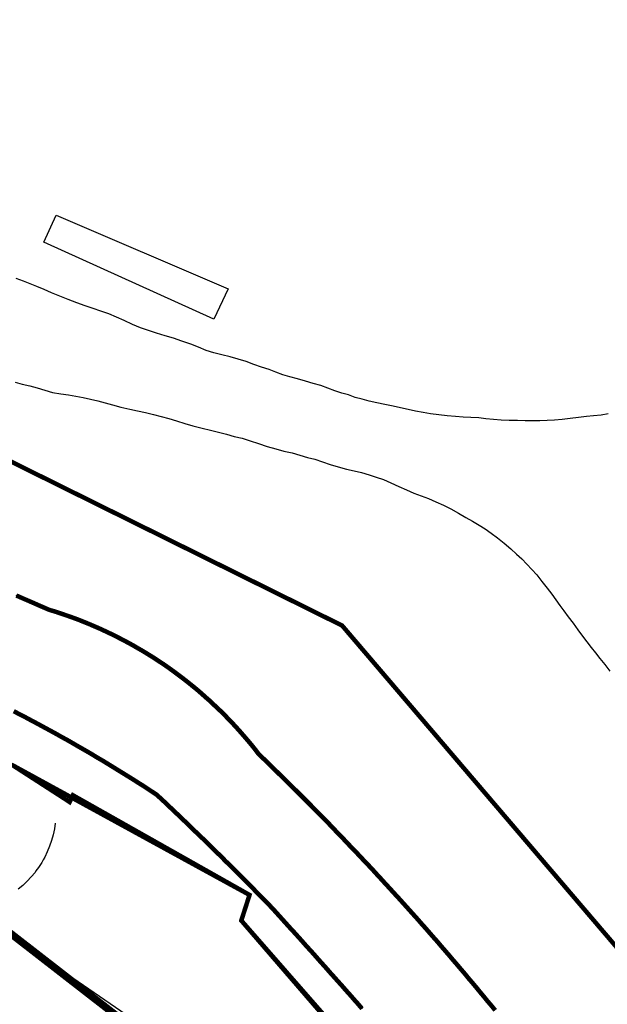
# Model space of a CAD drawing. Units: millimetres. Extents: x 528358 to 530758, y 2343502 to 2345302.
# Drawn here: x 529418 to 529457, y 2344919 to 2344985 of the extents above; entities that cross this region are included whole.
import ezdxf

# ---------------------------------------------------------------- set-up
doc = ezdxf.new("R2010")
doc.units = ezdxf.units.MM
doc.header["$LTSCALE"] = 40
doc.layers.add('Z URBANA', color=7, linetype='Continuous')
doc.layers.add('ZF_2017', color=7, linetype='Continuous')

msp = doc.modelspace()

# ---------------------------------------------------------------- linework, layer by layer
at = {"layer": 'Z URBANA', "color": 251, "flags": 128}
for points, const_width in [([(529244.81, 2344934.83), (529286.02, 2344986.32), (529307.19, 2345013.96), (529339.3, 2344984.81), (529370.16, 2344960.41), (529369.23, 2344959.15), (529373.75, 2344955.39), (529395.11, 2344944.29), (529417.34, 2344934.81), (529433.11, 2344926.17), (529433.11, 2344926.17), (529432.56, 2344924.46), (529481.097, 2344868.177)], 0.3), ([(529505.28, 2344866.77), (529439.29, 2344944.17), (529383.6, 2344971.78), (529353.41, 2344995.17), (529344.5, 2345003.03), (529344.5, 2345003.03), (529343.54, 2345003.87), (529343.54, 2345003.87), (529332.04, 2345014.01)], 0.3), ([(529463.326, 2344875.659), (529456.01, 2344891.862), (529444.878, 2344904.887), (529432.472, 2344910.924), (529426.111, 2344916.642), (529414.66, 2344925.538), (529398.119, 2344929.985), (529384.76, 2344931.256), (529372.036, 2344932.209), (529350.089, 2344929.668), (529337.365, 2344926.491), (529322.229, 2344931.779), (529292.965, 2344939.086), (529285.967, 2344939.404), (529274.834, 2344947.981)], 0.5), ([(529449.51, 2344918.46), (529449.26, 2344918.77), (529449, 2344919.07), (529448.75, 2344919.38), (529448.49, 2344919.69), (529448.24, 2344920), (529447.98, 2344920.31), (529447.72, 2344920.61), (529447.47, 2344920.92), (529447.21, 2344921.22), (529446.95, 2344921.53), (529446.69, 2344921.83), (529446.43, 2344922.14), (529446.17, 2344922.44), (529445.91, 2344922.74), (529445.65, 2344923.05), (529445.38, 2344923.35), (529445.12, 2344923.65), (529444.86, 2344923.95), (529444.86, 2344923.95), (529444.59, 2344924.25), (529444.33, 2344924.55), (529444.06, 2344924.85), (529443.79, 2344925.15), (529443.53, 2344925.44), (529443.26, 2344925.74), (529442.99, 2344926.04), (529442.72, 2344926.33), (529442.45, 2344926.63), (529442.18, 2344926.92), (529441.91, 2344927.22), (529441.64, 2344927.51), (529441.37, 2344927.81), (529441.1, 2344928.1), (529440.82, 2344928.39), (529440.55, 2344928.68), (529440.28, 2344928.97), (529440, 2344929.26), (529439.72, 2344929.55), (529439.45, 2344929.84), (529439.17, 2344930.13), (529438.89, 2344930.42), (529438.62, 2344930.71), (529438.34, 2344931), (529438.06, 2344931.28), (529437.78, 2344931.57), (529437.5, 2344931.85), (529437.22, 2344932.14), (529436.94, 2344932.42), (529436.65, 2344932.71), (529436.37, 2344932.99), (529436.09, 2344933.27), (529435.8, 2344933.55), (529435.52, 2344933.83), (529435.23, 2344934.11), (529434.95, 2344934.39), (529434.66, 2344934.67), (529434.38, 2344934.95), (529434.09, 2344935.23), (529433.72, 2344935.58), (529433.72, 2344935.58), (529433.48, 2344935.9), (529433.23, 2344936.21), (529432.97, 2344936.52), (529432.71, 2344936.82), (529432.45, 2344937.12), (529432.18, 2344937.42), (529431.91, 2344937.71), (529431.63, 2344938), (529431.35, 2344938.29), (529431.06, 2344938.57), (529430.77, 2344938.84), (529430.48, 2344939.12), (529430.18, 2344939.38), (529429.88, 2344939.65), (529429.58, 2344939.91), (529429.27, 2344940.16), (529428.96, 2344940.41), (529428.64, 2344940.66), (529428.32, 2344940.9), (529428, 2344941.14), (529427.68, 2344941.37), (529427.35, 2344941.6), (529427.01, 2344941.82), (529426.68, 2344942.04), (529426.34, 2344942.25), (529426, 2344942.46), (529425.65, 2344942.66), (529425.31, 2344942.86), (529424.96, 2344943.05), (529424.6, 2344943.24), (529424.25, 2344943.42), (529423.89, 2344943.6), (529423.53, 2344943.77), (529423.17, 2344943.94), (529422.8, 2344944.1), (529422.43, 2344944.26), (529422.06, 2344944.41), (529421.69, 2344944.56), (529421.31, 2344944.7), (529420.94, 2344944.83), (529420.56, 2344944.96), (529420.18, 2344945.09), (529419.74, 2344945.22), (529419.74, 2344945.22), (529419.37, 2344945.38), (529419, 2344945.54), (529418.64, 2344945.7), (529418.27, 2344945.86), (529417.9, 2344946.02), (529417.54, 2344946.18)], 0.3), ([(529417.37, 2344938.45), (529417.72, 2344938.26), (529418.08, 2344938.08), (529418.43, 2344937.89), (529418.79, 2344937.7), (529419.14, 2344937.51), (529419.49, 2344937.32), (529419.84, 2344937.13), (529420.19, 2344936.94), (529420.54, 2344936.74), (529420.89, 2344936.55), (529421.24, 2344936.35), (529421.58, 2344936.15), (529421.93, 2344935.95), (529422.28, 2344935.75), (529422.62, 2344935.55), (529422.96, 2344935.34), (529423.31, 2344935.14), (529423.65, 2344934.93), (529423.99, 2344934.72), (529424.33, 2344934.51), (529424.67, 2344934.3), (529425.01, 2344934.09), (529425.35, 2344933.88), (529425.69, 2344933.66), (529426.03, 2344933.45), (529426.36, 2344933.23), (529426.89, 2344932.88), (529426.89, 2344932.88), (529427.19, 2344932.61), (529427.48, 2344932.34), (529427.77, 2344932.06), (529428.06, 2344931.79), (529428.35, 2344931.51), (529428.64, 2344931.23), (529428.93, 2344930.96), (529429.22, 2344930.68), (529429.5, 2344930.4), (529429.79, 2344930.12), (529430.08, 2344929.85), (529430.36, 2344929.57), (529430.65, 2344929.29), (529430.93, 2344929.01), (529431.22, 2344928.73), (529431.5, 2344928.44), (529431.79, 2344928.16), (529432.07, 2344927.88), (529432.35, 2344927.6), (529432.64, 2344927.31), (529432.92, 2344927.03), (529433.2, 2344926.75), (529433.48, 2344926.46), (529433.76, 2344926.18), (529434.04, 2344925.89), (529434.32, 2344925.6), (529434.49, 2344925.43)], 0.3), ([(529417.34, 2344934.81), (529421.04, 2344932.42), (529421.04, 2344932.42), (529421.1, 2344932.38), (529421.32, 2344932.83), (529433.11, 2344926.17), (529432.56, 2344924.46), (529432.56, 2344924.46), (529440.82, 2344915.01)], 0.3), ([(529434.49, 2344925.43), (529434.49, 2344925.43), (529434.76, 2344925.14), (529435.03, 2344924.84), (529435.3, 2344924.54), (529435.56, 2344924.25), (529435.83, 2344923.95), (529436.1, 2344923.66), (529436.37, 2344923.36), (529436.64, 2344923.06), (529436.9, 2344922.76), (529437.17, 2344922.47), (529437.44, 2344922.17), (529437.7, 2344921.87), (529437.97, 2344921.57), (529438.24, 2344921.27), (529438.5, 2344920.97), (529438.77, 2344920.67), (529439.03, 2344920.38), (529439.3, 2344920.08), (529439.56, 2344919.78), (529439.83, 2344919.48), (529440.09, 2344919.18), (529440.36, 2344918.88), (529440.62, 2344918.57)], 0.3)]:
    msp.add_lwpolyline(points, dxfattribs=dict(at, const_width=const_width))
at = {"layer": 'Z URBANA', "color": 251}
for points in [[(529505.28, 2344866.77), (529439.29, 2344944.17), (529383.6, 2344971.78), (529353.41, 2344995.17), (529344.5, 2345003.03), (529344.5, 2345003.03), (529343.54, 2345003.87), (529343.54, 2345003.87), (529332.04, 2345014.01)], [(529457.06, 2344958.32), (529456.58, 2344958.24), (529456.08, 2344958.18), (529455.6, 2344958.13), (529455.07, 2344958.07), (529454.51, 2344958), (529453.97, 2344957.93), (529453.46, 2344957.89), (529452.97, 2344957.88), (529452.5, 2344957.86), (529452.01, 2344957.85), (529451.52, 2344957.86), (529451, 2344957.88), (529450.44, 2344957.88), (529449.9, 2344957.89), (529449.39, 2344957.93), (529448.89, 2344957.99), (529448.42, 2344958.04), (529447.88, 2344958.07), (529447.38, 2344958.1), (529446.87, 2344958.14), (529446.31, 2344958.19), (529445.74, 2344958.25), (529445.18, 2344958.31), (529444.69, 2344958.4), (529444.19, 2344958.5), (529443.69, 2344958.6), (529443.18, 2344958.72), (529442.69, 2344958.84), (529442.14, 2344958.94), (529441.61, 2344959.05), (529441.61, 2344959.05), (529441.1, 2344959.16), (529440.62, 2344959.3), (529440.16, 2344959.42), (529439.72, 2344959.58), (529439.27, 2344959.71), (529438.81, 2344959.86), (529438.33, 2344960.04), (529437.86, 2344960.21), (529437.35, 2344960.35), (529436.84, 2344960.51), (529436.32, 2344960.65), (529435.8, 2344960.78), (529435.34, 2344960.93), (529434.87, 2344961.1), (529434.42, 2344961.27), (529433.9, 2344961.43), (529433.4, 2344961.62), (529432.89, 2344961.81), (529432.35, 2344961.98), (529431.82, 2344962.13), (529431.27, 2344962.27), (529430.73, 2344962.4), (529430.22, 2344962.56), (529429.7, 2344962.77), (529429.18, 2344962.97), (529428.6, 2344963.17), (529428.04, 2344963.37), (529427.48, 2344963.53), (529426.91, 2344963.71), (529426.36, 2344963.89), (529425.84, 2344964.07), (529425.29, 2344964.29), (529424.74, 2344964.55), (529424.23, 2344964.78), (529423.72, 2344964.99), (529423.19, 2344965.17), (529422.66, 2344965.36), (529422.13, 2344965.54), (529421.58, 2344965.73), (529421.01, 2344965.95), (529420.44, 2344966.17), (529419.9, 2344966.41), (529419.4, 2344966.63), (529418.91, 2344966.83), (529418.46, 2344967), (529418.01, 2344967.18), (529417.54, 2344967.37)], [(529417.47, 2344960.44), (529417.94, 2344960.3), (529418.44, 2344960.18), (529418.93, 2344960.05), (529419.44, 2344959.89), (529419.96, 2344959.75), (529420.51, 2344959.65), (529421.02, 2344959.58), (529421.51, 2344959.5), (529422.01, 2344959.4), (529422.49, 2344959.29), (529422.98, 2344959.18), (529423.47, 2344959.05), (529423.97, 2344958.91), (529424.52, 2344958.76), (529425.12, 2344958.63), (529425.63, 2344958.51), (529426.16, 2344958.4), (529426.69, 2344958.28), (529427.2, 2344958.13), (529427.72, 2344958), (529428.23, 2344957.84), (529428.78, 2344957.67), (529429.33, 2344957.51), (529429.94, 2344957.35), (529430.5, 2344957.22), (529431.04, 2344957.1), (529431.58, 2344956.97), (529432.09, 2344956.81), (529432.61, 2344956.69), (529433.15, 2344956.52), (529433.7, 2344956.34), (529434.29, 2344956.13), (529434.86, 2344955.98), (529435.41, 2344955.83), (529435.95, 2344955.71), (529436.47, 2344955.55), (529436.99, 2344955.41), (529437.46, 2344955.28), (529437.98, 2344955.11), (529438.5, 2344954.93), (529439.03, 2344954.78), (529439.59, 2344954.62), (529440.1, 2344954.51), (529440.59, 2344954.4), (529441.09, 2344954.25), (529441.56, 2344954.09), (529442.05, 2344953.93), (529442.55, 2344953.71), (529443.07, 2344953.46), (529443.58, 2344953.23), (529444.08, 2344953.01), (529444.56, 2344952.83), (529445.05, 2344952.66), (529445.55, 2344952.44), (529446.05, 2344952.22), (529446.55, 2344951.98), (529447.07, 2344951.68), (529447.55, 2344951.38), (529448, 2344951.14), (529448.43, 2344950.88), (529448.85, 2344950.64), (529449.25, 2344950.34), (529449.67, 2344950.03), (529450.11, 2344949.68), (529450.55, 2344949.29), (529450.94, 2344948.94), (529451.29, 2344948.62), (529451.63, 2344948.28), (529451.96, 2344947.92), (529452.29, 2344947.55), (529452.62, 2344947.12), (529452.97, 2344946.68), (529453.29, 2344946.26), (529453.56, 2344945.88), (529453.82, 2344945.52), (529454.1, 2344945.15), (529454.38, 2344944.76), (529454.71, 2344944.33), (529455.02, 2344943.88), (529455.33, 2344943.46), (529455.63, 2344943.08), (529455.91, 2344942.71), (529456.2, 2344942.35), (529456.49, 2344941.98), (529456.82, 2344941.57), (529457.17, 2344941.13)], [(529449.26, 2344918.77), (529449, 2344919.07), (529448.75, 2344919.38), (529448.49, 2344919.69), (529448.24, 2344920), (529447.98, 2344920.31), (529447.72, 2344920.61), (529447.47, 2344920.92), (529447.21, 2344921.22), (529446.95, 2344921.53), (529446.69, 2344921.83), (529446.43, 2344922.14), (529446.17, 2344922.44), (529445.91, 2344922.74), (529445.65, 2344923.05), (529445.38, 2344923.35), (529445.12, 2344923.65), (529444.86, 2344923.95), (529444.86, 2344923.95), (529444.59, 2344924.25), (529444.33, 2344924.55), (529444.06, 2344924.85), (529443.79, 2344925.15), (529443.53, 2344925.44), (529443.26, 2344925.74), (529442.99, 2344926.04), (529442.72, 2344926.33), (529442.45, 2344926.63), (529442.18, 2344926.92), (529441.91, 2344927.22), (529441.64, 2344927.51), (529441.37, 2344927.81), (529441.1, 2344928.1), (529440.82, 2344928.39), (529440.55, 2344928.68), (529440.28, 2344928.97), (529440, 2344929.26), (529439.72, 2344929.55), (529439.45, 2344929.84), (529439.17, 2344930.13), (529438.89, 2344930.42), (529438.62, 2344930.71), (529438.34, 2344931), (529438.06, 2344931.28), (529437.78, 2344931.57), (529437.5, 2344931.85), (529437.22, 2344932.14), (529436.94, 2344932.42), (529436.65, 2344932.71), (529436.37, 2344932.99), (529436.09, 2344933.27), (529435.8, 2344933.55), (529435.52, 2344933.83), (529435.23, 2344934.11), (529434.95, 2344934.39), (529434.66, 2344934.67), (529434.38, 2344934.95), (529434.09, 2344935.23), (529433.72, 2344935.58), (529433.72, 2344935.58), (529433.48, 2344935.9), (529433.23, 2344936.21), (529432.97, 2344936.52), (529432.71, 2344936.82), (529432.45, 2344937.12), (529432.18, 2344937.42), (529431.91, 2344937.71), (529431.63, 2344938), (529431.35, 2344938.29), (529431.06, 2344938.57), (529430.77, 2344938.84), (529430.48, 2344939.12), (529430.18, 2344939.38), (529429.88, 2344939.65), (529429.58, 2344939.91), (529429.27, 2344940.16), (529428.96, 2344940.41), (529428.64, 2344940.66), (529428.32, 2344940.9), (529428, 2344941.14), (529427.68, 2344941.37), (529427.35, 2344941.6), (529427.01, 2344941.82), (529426.68, 2344942.04), (529426.34, 2344942.25), (529426, 2344942.46), (529425.65, 2344942.66), (529425.31, 2344942.86), (529424.96, 2344943.05), (529424.6, 2344943.24), (529424.25, 2344943.42), (529423.89, 2344943.6), (529423.53, 2344943.77), (529423.17, 2344943.94), (529422.8, 2344944.1), (529422.43, 2344944.26), (529422.06, 2344944.41), (529421.69, 2344944.56), (529421.31, 2344944.7), (529420.94, 2344944.83), (529420.56, 2344944.96), (529420.18, 2344945.09), (529419.74, 2344945.22), (529419.74, 2344945.22), (529419.37, 2344945.38), (529419, 2344945.54), (529418.64, 2344945.7), (529418.27, 2344945.86), (529417.9, 2344946.02), (529417.54, 2344946.18)], [(529417.72, 2344938.26), (529418.08, 2344938.08), (529418.43, 2344937.89), (529418.79, 2344937.7), (529419.14, 2344937.51), (529419.49, 2344937.32), (529419.84, 2344937.13), (529420.19, 2344936.94), (529420.54, 2344936.74), (529420.89, 2344936.55), (529421.24, 2344936.35), (529421.58, 2344936.15), (529421.93, 2344935.95), (529422.28, 2344935.75), (529422.62, 2344935.55), (529422.96, 2344935.34), (529423.31, 2344935.14), (529423.65, 2344934.93), (529423.99, 2344934.72), (529424.33, 2344934.51), (529424.67, 2344934.3), (529425.01, 2344934.09), (529425.35, 2344933.88), (529425.69, 2344933.66), (529426.03, 2344933.45), (529426.36, 2344933.23), (529426.89, 2344932.88), (529426.89, 2344932.88), (529427.19, 2344932.61), (529427.48, 2344932.34), (529427.77, 2344932.06), (529428.06, 2344931.79), (529428.35, 2344931.51), (529428.64, 2344931.23), (529428.93, 2344930.96), (529429.22, 2344930.68), (529429.5, 2344930.4), (529429.79, 2344930.12), (529430.08, 2344929.85), (529430.36, 2344929.57), (529430.65, 2344929.29), (529430.93, 2344929.01), (529431.22, 2344928.73), (529431.5, 2344928.44), (529431.79, 2344928.16), (529432.07, 2344927.88), (529432.35, 2344927.6), (529432.64, 2344927.31), (529432.92, 2344927.03), (529433.2, 2344926.75), (529433.48, 2344926.46), (529433.76, 2344926.18), (529434.04, 2344925.89), (529434.32, 2344925.6), (529434.49, 2344925.43)], [(529417.34, 2344934.81), (529421.04, 2344932.42), (529421.04, 2344932.42), (529421.1, 2344932.38), (529421.32, 2344932.83), (529433.11, 2344926.17), (529432.56, 2344924.46), (529432.56, 2344924.46), (529440.82, 2344915.01)], [(529420.14, 2344930.97), (529420.14, 2344930.97), (529420.08, 2344930.58), (529420, 2344930.19), (529419.89, 2344929.8), (529419.76, 2344929.42), (529419.61, 2344929.05), (529419.44, 2344928.69), (529419.34, 2344928.52), (529419.34, 2344928.52), (529419.24, 2344928.34), (529419.02, 2344928.01), (529418.85, 2344927.77), (529418.85, 2344927.77), (529418.79, 2344927.68), (529418.53, 2344927.38), (529418.26, 2344927.08), (529417.97, 2344926.81), (529417.66, 2344926.55)], [(529434.49, 2344925.43), (529434.49, 2344925.43), (529434.76, 2344925.14), (529435.03, 2344924.84), (529435.3, 2344924.54), (529435.56, 2344924.25), (529435.83, 2344923.95), (529436.1, 2344923.66), (529436.37, 2344923.36), (529436.64, 2344923.06), (529436.9, 2344922.76), (529437.17, 2344922.47), (529437.44, 2344922.17), (529437.7, 2344921.87), (529437.97, 2344921.57), (529438.24, 2344921.27), (529438.5, 2344920.97), (529438.77, 2344920.67), (529439.03, 2344920.38), (529439.3, 2344920.08), (529439.56, 2344919.78), (529439.83, 2344919.48), (529440.09, 2344919.18), (529440.36, 2344918.88), (529440.62, 2344918.57)]]:
    msp.add_lwpolyline(points, dxfattribs=at)
msp.add_lwpolyline([(529420.2, 2344971.59), (529431.68, 2344966.66), (529430.73, 2344964.65), (529419.38, 2344969.78), (529420.2, 2344971.59)], close=True, dxfattribs=at)
at = {"layer": 'ZF_2017', "color": 5}
msp.add_lwpolyline([(529158.682, 2345073.052), (529173.95, 2345063.838), (529193.353, 2345040.011), (529195.579, 2345026.668), (529211.218, 2345019.145), (529222.35, 2345000.719), (529224.259, 2344991.506), (529243.026, 2344970.856), (529255.113, 2344951.794), (529272.273, 2344948.476), (529296.865, 2344937.98), (529337.365, 2344926.491), (529350.089, 2344929.668), (529372.036, 2344932.209), (529396.727, 2344930.36), (529413.811, 2344925.766), (529445.877, 2344903.718), (529456.01, 2344891.862), (529463.326, 2344875.659)], dxfattribs=at)

doc.saveas('drawing.dxf')
